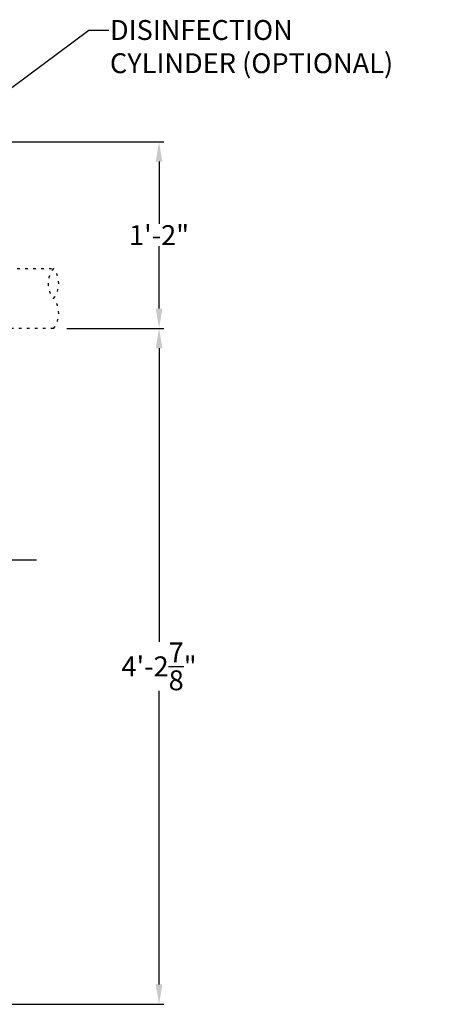
# Model space of a CAD drawing. Units: inches. Extents: x 10649 to 21442, y 1732 to 3323.
# Drawn here: x 10765 to 10796, y 1740 to 1814 of the extents above; entities that cross this region are included whole.
import ezdxf

# ---------------------------------------------------------------- set-up
doc = ezdxf.new("R2010")
doc.units = ezdxf.units.IN
doc.header["$LTSCALE"] = 0.5
doc.header["$MEASUREMENT"] = 0
doc.linetypes.add('DOT', pattern=[1.6, 0.4, -0.8, 0.4])
doc.layers.get('Defpoints').update_dxf_attribs({"linetype": 'CONTINUOUS'})
for name, color, linetype in [('012', 1, 'CONTINUOUS'), ('013', 7, 'CONTINUOUS'), ('Dimensions', 1, 'CONTINUOUS')]:
    doc.layers.add(name, color=color, linetype=linetype)
doc.styles.get("Standard").update_dxf_attribs({"font": 'TIMES.TTF'})
doc.dimstyles.new('Copy of STANDARD', dxfattribs={"dimtxt": 1.5, "dimasz": 1.4925, "dimexe": 0.3675, "dimexo": 1, "dimgap": 0.09, "dimtad": 0, "dimtih": 1, "dimtoh": 1, "dimdec": 3, "dimzin": 0, "dimdsep": 46, "dimlunit": 4, "dimtxsty": 'Standard', "dimcen": 0.09, "dimadec": 0, "dimazin": 0, "dimtfac": 1, "dimtdec": 3, "dimtofl": 0, "dimtmove": 0, "dimatfit": 3, "dimfxl": 0, "dimtolj": 1, "dimtzin": 0, "dimarcsym": 0})

# ---------------------------------------------------------------- blocks, each defined once
blk = doc.blocks.new('*D12')
at = {"layer": 'Defpoints', "color": 0}
for p in [(10767.591, 1790.688), (10775.541, 1790.688), (10753.176, 1739.783)]:
    blk.add_point(p, dxfattribs=at)
at = {"layer": 'Dimensions', "color": 0, "lineweight": -2}
for p, q in [((10768.591, 1790.688), (10775.909, 1790.688)), ((10775.541, 1789.196), (10775.541, 1767.085)), ((10775.541, 1741.275), (10775.541, 1763.386)), ((10754.176, 1739.783), (10775.909, 1739.783))]:
    blk.add_line(p, q, dxfattribs=at)
at = {"layer": 'Dimensions', "color": 0}
for points in [[(10775.292, 1789.196), (10775.79, 1789.196), (10775.541, 1790.688)], [(10775.292, 1741.275), (10775.79, 1741.275), (10775.541, 1739.783)]]:
    blk.add_solid(points, dxfattribs=at)
at = {"layer": 'Dimensions', "color": 0, "insert": (10775.541, 1765.236), "char_height": 1.5, "attachment_point": 5}
blk.add_mtext('\\A1;4\'-2{\\H1.000000x;\\S7/8;}"', dxfattribs=at)
blk = doc.blocks.new('*D13')
at = {"layer": 'Defpoints', "color": 0}
for p in [(10760.283, 1804.743), (10767.591, 1790.688), (10775.541, 1790.688)]:
    blk.add_point(p, dxfattribs=at)
at = {"layer": 'Dimensions', "color": 0, "lineweight": -2}
for p, q in [((10761.283, 1804.743), (10775.909, 1804.743)), ((10775.541, 1803.251), (10775.541, 1798.556)), ((10775.541, 1792.181), (10775.541, 1796.876)), ((10768.591, 1790.688), (10775.909, 1790.688))]:
    blk.add_line(p, q, dxfattribs=at)
at = {"layer": 'Dimensions', "color": 0}
for points in [[(10775.292, 1803.251), (10775.79, 1803.251), (10775.541, 1804.743)], [(10775.292, 1792.181), (10775.79, 1792.181), (10775.541, 1790.688)]]:
    blk.add_solid(points, dxfattribs=at)
at = {"layer": 'Dimensions', "color": 0, "insert": (10775.541, 1797.716), "char_height": 1.5, "attachment_point": 5}
blk.add_mtext('\\A1;1\'-2"', dxfattribs=at)

msp = doc.modelspace()

# ---------------------------------------------------------------- linework, layer by layer
at = {"layer": '012', "linetype": 'DOT'}
for p, q in [((10763.6536, 1795.1981), (10767.5906, 1795.1981)), ((10767.5906, 1790.6882), (10763.6536, 1790.6882))]:
    msp.add_line(p, q, dxfattribs=at)
for centre, start, end in [((10768.9988, 1794.0706), 141.317813, 218.682187), ((10766.1824, 1794.0706), 321.317813, 38.682187), ((10766.1824, 1791.8157), 321.317813, 38.682187)]:
    msp.add_arc(centre, 1.8039, start, end, dxfattribs=at)
at = {"layer": '013', "linetype": 'Continuous', "const_width": 0.125}
msp.add_lwpolyline([(10764.2204, 1773.2473), (10766.3267, 1773.2473)], dxfattribs=at)

# ---------------------------------------------------------------- texts
at = {"layer": 'Dimensions', "insert": (10771.8413, 1813.9155), "char_height": 1.5, "attachment_point": 1}
msp.add_mtext('DISINFECTION\\PCYLINDER (OPTIONAL)', dxfattribs=at)

# ---------------------------------------------------------------- dimensions: what is measured, and where the dimension line sits
at = {"layer": 'Dimensions'}
for p1, picture, middle in [((10760.2834, 1804.7433), '*D13', (10775.5411, 1797.7158)), ((10753.1762, 1739.7828), '*D12', (10775.5411, 1765.2355))]:
    dim = msp.add_linear_dim(base=(10775.5411, 1790.6882), p1=p1, p2=(10767.5906, 1790.6882), angle=90, dimstyle='Copy of STANDARD', dxfattribs=at)
    dim.commit()
    dim.dimension.update_dxf_attribs({"geometry": picture, "text_midpoint": middle})

# ---------------------------------------------------------------- leaders
at = {"layer": 'Dimensions', "annotation_type": 0, "has_hookline": 1, "hookline_direction": 0, "text_width": 24.1276}
msp.add_leader([(10753.7067, 1800.8385), (10770.2588, 1813.1655), (10771.7513, 1813.1655)], dimstyle='Copy of STANDARD', override={"dimgap": 0.09, "dimtad": 0}, dxfattribs=at)

doc.saveas('drawing.dxf')
